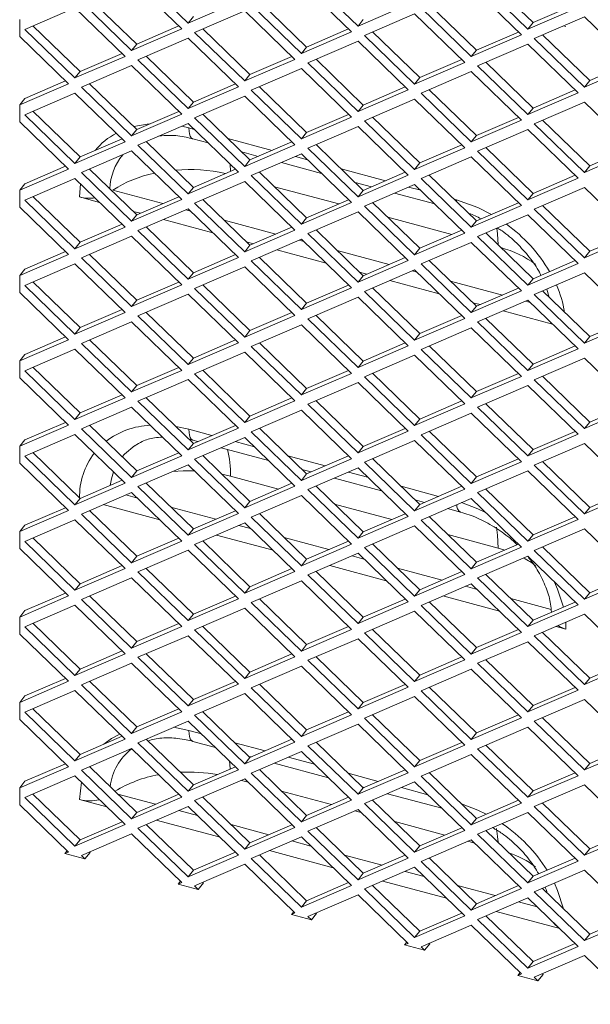
# Model space of a CAD drawing. Units: millimetres. Extents: x 63 to 8538, y 73 to 6060.
# Drawn here: x 7362 to 7408, y 4873 to 4953 of the extents above; entities that cross this region are included whole.
import ezdxf

# ---------------------------------------------------------------- set-up
doc = ezdxf.new("R2010")
doc.units = ezdxf.units.MM
doc.header["$LTSCALE"] = 5

msp = doc.modelspace()

# ---------------------------------------------------------------- linework, layer by layer
at = {"color": 7, "linetype": 'Continuous', "lineweight": 18, "ltscale": 20}
for p, q in [((7371.341, 4956.655), (7375.419, 4952.699)), ((7374.898, 4952.227), (7370.82, 4956.183)), ((7388.697, 4951.983), (7384.618, 4955.938)), ((7385.139, 4956.411), (7389.218, 4952.455)), ((7398.938, 4956.166), (7403.016, 4952.211)), ((7403.439, 4952.734), (7399.604, 4956.454)), ((7402.495, 4951.739), (7398.417, 4955.694)), ((7366.741, 4954.423), (7370.82, 4950.467)), ((7371.242, 4950.99), (7367.407, 4954.71)), ((7375.419, 4952.699), (7379.498, 4954.459)), ((7380.54, 4954.178), (7384.618, 4950.223)), ((7385.041, 4950.746), (7381.206, 4954.466)), ((7389.218, 4952.455), (7393.296, 4954.215)), ((7398.84, 4950.502), (7395.004, 4954.222)), ((7406.852, 4954.207), (7403.439, 4952.734)), ((7366.22, 4953.951), (7362.142, 4952.19)), ((7370.299, 4949.995), (7366.22, 4953.951)), ((7380.019, 4953.706), (7375.94, 4951.946)), ((7384.097, 4949.751), (7380.019, 4953.706)), ((7393.817, 4953.462), (7389.739, 4951.702)), ((7397.896, 4949.506), (7393.817, 4953.462)), ((7394.339, 4953.934), (7398.417, 4949.978)), ((7403.016, 4952.211), (7407.095, 4953.971)), ((7361.734, 4951.608), (7361.734, 4952.992)), ((7375.419, 4952.699), (7375.842, 4953.222)), ((7389.218, 4952.455), (7389.64, 4952.978)), ((7403.016, 4952.211), (7403.439, 4952.734)), ((7407.616, 4953.218), (7403.538, 4951.458)), ((7411.694, 4949.262), (7407.616, 4953.218)), ((7362.142, 4952.19), (7366.22, 4948.235)), ((7366.643, 4948.758), (7362.808, 4952.478)), ((7370.82, 4950.467), (7374.898, 4952.227)), ((7374.655, 4952.463), (7371.242, 4950.99)), ((7375.94, 4951.946), (7380.019, 4947.991)), ((7380.441, 4948.514), (7376.606, 4952.234)), ((7384.618, 4950.223), (7388.697, 4951.983)), ((7388.454, 4952.219), (7385.041, 4950.746)), ((7394.24, 4948.27), (7390.405, 4951.989)), ((7398.417, 4949.978), (7402.495, 4951.739)), ((7402.252, 4951.974), (7398.84, 4950.502)), ((7408.039, 4948.025), (7404.203, 4951.745)), ((7406.108, 4952.424), (7405.903, 4952.479)), ((7405.914, 4952.484), (7406.108, 4952.424)), ((7365.699, 4947.763), (7361.734, 4951.608)), ((7370.82, 4950.467), (7371.242, 4950.99)), ((7375.419, 4951.474), (7371.341, 4949.714)), ((7379.498, 4947.518), (7375.419, 4951.474)), ((7389.218, 4951.23), (7385.139, 4949.47)), ((7393.296, 4947.274), (7389.218, 4951.23)), ((7389.739, 4951.702), (7393.817, 4947.746)), ((7403.016, 4950.986), (7398.938, 4949.226)), ((7407.095, 4947.03), (7403.016, 4950.986)), ((7403.538, 4951.458), (7407.616, 4947.502)), ((7370.056, 4950.231), (7366.643, 4948.758)), ((7384.618, 4950.223), (7385.041, 4950.746)), ((7398.417, 4949.978), (7398.84, 4950.502)), ((7366.22, 4948.235), (7370.299, 4949.995)), ((7371.341, 4949.714), (7375.419, 4945.758)), ((7375.842, 4946.282), (7372.007, 4950.001)), ((7380.019, 4947.991), (7384.097, 4949.751)), ((7383.854, 4949.986), (7380.441, 4948.514)), ((7385.139, 4949.47), (7389.218, 4945.514)), ((7389.64, 4946.037), (7385.805, 4949.757)), ((7393.817, 4947.746), (7397.896, 4949.506)), ((7397.653, 4949.742), (7394.24, 4948.27)), ((7403.439, 4945.793), (7399.604, 4949.513)), ((7411.451, 4949.498), (7408.039, 4948.025)), ((7366.22, 4948.235), (7366.643, 4948.758)), ((7370.82, 4949.242), (7366.741, 4947.482)), ((7374.898, 4945.286), (7370.82, 4949.242)), ((7384.618, 4948.998), (7380.54, 4947.238)), ((7388.697, 4945.042), (7384.618, 4948.998)), ((7398.417, 4948.754), (7394.339, 4946.994)), ((7402.495, 4944.798), (7398.417, 4948.754)), ((7398.938, 4949.226), (7403.016, 4945.27)), ((7407.616, 4947.502), (7411.694, 4949.262)), ((7361.734, 4946.051), (7365.699, 4947.763)), ((7365.456, 4947.998), (7362.157, 4946.575)), ((7371.242, 4944.049), (7367.407, 4947.769)), ((7379.255, 4947.754), (7375.842, 4946.282)), ((7380.019, 4947.991), (7380.441, 4948.514)), ((7393.817, 4947.746), (7394.24, 4948.27)), ((7407.616, 4947.502), (7408.039, 4948.025)), ((7366.22, 4947.01), (7362.142, 4945.25)), ((7370.299, 4943.054), (7366.22, 4947.01)), ((7366.741, 4947.482), (7370.82, 4943.526)), ((7375.419, 4945.758), (7379.498, 4947.518)), ((7380.54, 4947.238), (7384.618, 4943.282)), ((7385.041, 4943.805), (7381.206, 4947.525)), ((7389.218, 4945.514), (7393.296, 4947.274)), ((7393.053, 4947.51), (7389.64, 4946.037)), ((7394.339, 4946.994), (7398.417, 4943.038)), ((7398.84, 4943.561), (7395.004, 4947.281)), ((7403.016, 4945.27), (7407.095, 4947.03)), ((7406.852, 4947.266), (7403.439, 4945.793)), ((7361.734, 4946.051), (7362.157, 4946.575)), ((7375.419, 4945.758), (7375.842, 4946.282)), ((7380.019, 4946.766), (7375.94, 4945.006)), ((7384.097, 4942.81), (7380.019, 4946.766)), ((7393.817, 4946.522), (7389.739, 4944.762)), ((7397.896, 4942.566), (7393.817, 4946.522)), ((7407.616, 4946.277), (7403.538, 4944.517)), ((7411.694, 4942.322), (7407.616, 4946.277)), ((7361.734, 4944.668), (7361.734, 4946.051)), ((7366.643, 4941.817), (7362.808, 4945.537)), ((7374.655, 4945.522), (7371.242, 4944.049)), ((7389.218, 4945.514), (7389.64, 4946.037)), ((7403.016, 4945.27), (7403.439, 4945.793)), ((7365.699, 4940.822), (7361.734, 4944.668)), ((7362.142, 4945.25), (7366.22, 4941.294)), ((7370.82, 4943.526), (7374.898, 4945.286)), ((7375.419, 4944.534), (7371.341, 4942.774)), ((7379.498, 4940.578), (7375.419, 4944.534)), ((7375.94, 4945.006), (7380.019, 4941.05)), ((7380.441, 4941.573), (7376.606, 4945.293)), ((7384.618, 4943.282), (7388.697, 4945.042)), ((7388.454, 4945.278), (7385.041, 4943.805)), ((7389.739, 4944.762), (7393.817, 4940.806)), ((7394.24, 4941.329), (7390.405, 4945.049)), ((7398.417, 4943.038), (7402.495, 4944.798)), ((7402.252, 4945.034), (7398.84, 4943.561)), ((7403.538, 4944.517), (7407.616, 4940.562)), ((7408.039, 4941.085), (7404.203, 4944.805)), ((7370.82, 4943.526), (7371.242, 4944.049)), ((7375.477, 4944.174), (7374.904, 4944.311)), ((7375.911, 4944.057), (7375.477, 4944.174)), ((7384.618, 4943.282), (7385.041, 4943.805)), ((7389.218, 4944.289), (7385.139, 4942.529)), ((7393.296, 4940.334), (7389.218, 4944.289)), ((7403.016, 4944.045), (7398.938, 4942.285)), ((7407.095, 4940.089), (7403.016, 4944.045)), ((7366.22, 4941.294), (7370.299, 4943.054)), ((7370.056, 4943.29), (7366.643, 4941.817)), ((7375.842, 4939.341), (7372.007, 4943.061)), ((7375.802, 4943.289), (7377.049, 4942.953)), ((7382.245, 4942.352), (7378.638, 4943.323)), ((7383.854, 4943.046), (7380.441, 4941.573)), ((7398.417, 4943.038), (7398.84, 4943.561)), ((7370.82, 4942.301), (7366.741, 4940.541)), ((7374.898, 4938.346), (7370.82, 4942.301)), ((7371.341, 4942.774), (7375.419, 4938.818)), ((7379.775, 4942.219), (7381.107, 4941.861)), ((7380.019, 4941.05), (7384.097, 4942.81)), ((7385.139, 4942.529), (7389.218, 4938.574)), ((7389.64, 4939.097), (7385.805, 4942.817)), ((7393.817, 4940.806), (7397.896, 4942.566)), ((7397.653, 4942.802), (7394.24, 4941.329)), ((7398.938, 4942.285), (7403.016, 4938.329)), ((7403.439, 4938.853), (7399.604, 4942.573)), ((7407.616, 4940.562), (7411.694, 4942.322)), ((7411.451, 4942.557), (7408.039, 4941.085)), ((7366.22, 4941.294), (7366.643, 4941.817)), ((7380.019, 4941.05), (7380.441, 4941.573)), ((7384.618, 4942.057), (7380.54, 4940.297)), ((7382.989, 4941.354), (7386.248, 4940.477)), ((7385.11, 4941.58), (7384.127, 4941.845)), ((7388.697, 4938.102), (7384.618, 4942.057)), ((7393.817, 4940.806), (7394.24, 4941.329)), ((7398.417, 4941.813), (7394.339, 4940.053)), ((7402.495, 4937.857), (7398.417, 4941.813)), ((7361.734, 4939.111), (7365.699, 4940.822)), ((7365.456, 4941.058), (7362.157, 4939.634)), ((7366.741, 4940.541), (7370.82, 4936.586)), ((7371.242, 4937.109), (7367.407, 4940.829)), ((7375.419, 4938.818), (7379.498, 4940.578)), ((7379.255, 4940.814), (7375.842, 4939.341)), ((7378.854, 4940.641), (7378.824, 4941.231)), ((7385.041, 4936.865), (7381.206, 4940.585)), ((7391.444, 4939.875), (7387.837, 4940.846)), ((7393.053, 4940.57), (7389.64, 4939.097)), ((7407.616, 4940.562), (7408.039, 4941.085)), ((7366.22, 4940.069), (7362.142, 4938.309)), ((7370.299, 4936.114), (7366.22, 4940.069)), ((7380.019, 4939.825), (7375.94, 4938.065)), ((7384.097, 4935.869), (7380.019, 4939.825)), ((7380.54, 4940.297), (7384.618, 4936.341)), ((7388.974, 4939.743), (7390.307, 4939.384)), ((7389.218, 4938.574), (7393.296, 4940.334)), ((7394.339, 4940.053), (7398.417, 4936.097)), ((7398.84, 4936.621), (7395.004, 4940.34)), ((7403.016, 4938.329), (7407.095, 4940.089)), ((7406.852, 4940.325), (7403.439, 4938.853)), ((7361.734, 4939.111), (7362.157, 4939.634)), ((7361.734, 4937.727), (7361.734, 4939.111)), ((7366.678, 4939.625), (7366.597, 4938.564)), ((7369.302, 4939.109), (7373.352, 4938.019)), ((7375.419, 4938.818), (7375.842, 4939.341)), ((7387.652, 4937.991), (7382.43, 4939.397)), ((7389.218, 4938.574), (7389.64, 4939.097)), ((7393.817, 4939.581), (7389.739, 4937.821)), ((7394.309, 4939.104), (7393.326, 4939.369)), ((7397.896, 4935.625), (7393.817, 4939.581)), ((7407.616, 4939.337), (7403.538, 4937.577)), ((7411.694, 4935.381), (7407.616, 4939.337)), ((7362.142, 4938.309), (7366.22, 4934.354)), ((7366.643, 4934.877), (7362.808, 4938.597)), ((7368.224, 4938.125), (7366.597, 4938.564)), ((7370.82, 4936.586), (7374.898, 4938.346)), ((7374.655, 4938.582), (7371.242, 4937.109)), ((7380.441, 4934.633), (7376.606, 4938.352)), ((7388.454, 4938.337), (7385.041, 4936.865)), ((7394.24, 4934.388), (7390.405, 4938.108)), ((7392.188, 4938.878), (7395.447, 4938.001)), ((7397.228, 4938.318), (7397.036, 4938.37)), ((7397.231, 4938.18), (7397.228, 4938.318)), ((7403.016, 4938.329), (7403.439, 4938.853)), ((7365.699, 4933.881), (7361.734, 4937.727)), ((7371.534, 4937.235), (7370.951, 4937.391)), ((7375.419, 4937.593), (7371.341, 4935.833)), ((7375.233, 4937.513), (7375.606, 4937.412)), ((7379.498, 4933.637), (7375.419, 4937.593)), ((7375.94, 4938.065), (7380.019, 4934.109)), ((7384.618, 4936.341), (7388.697, 4938.102)), ((7389.218, 4937.349), (7385.139, 4935.589)), ((7393.296, 4933.393), (7389.218, 4937.349)), ((7389.739, 4937.821), (7393.817, 4933.865)), ((7398.417, 4936.097), (7402.495, 4937.857)), ((7402.252, 4938.093), (7398.84, 4936.621)), ((7403.538, 4937.577), (7407.616, 4933.621)), ((7408.039, 4934.144), (7404.203, 4937.864)), ((7370.82, 4936.586), (7371.242, 4937.109)), ((7377.423, 4935.649), (7373.415, 4936.728)), ((7378.332, 4936.678), (7382.551, 4935.543)), ((7384.618, 4936.341), (7385.041, 4936.865)), ((7396.851, 4935.515), (7391.629, 4936.921)), ((7398.417, 4936.097), (7398.84, 4936.621)), ((7403.016, 4937.105), (7398.938, 4935.345)), ((7407.095, 4933.149), (7403.016, 4937.105)), ((7366.22, 4934.354), (7370.299, 4936.114)), ((7370.056, 4936.349), (7366.643, 4934.877)), ((7371.341, 4935.833), (7375.419, 4931.877)), ((7375.842, 4932.4), (7372.007, 4936.12)), ((7380.019, 4934.109), (7384.097, 4935.869)), ((7383.854, 4936.105), (7380.441, 4934.633)), ((7389.64, 4932.156), (7385.805, 4935.876)), ((7397.653, 4935.861), (7394.24, 4934.388)), ((7370.82, 4935.361), (7366.741, 4933.601)), ((7374.898, 4931.405), (7370.82, 4935.361)), ((7380.733, 4934.758), (7380.15, 4934.915)), ((7384.618, 4935.117), (7380.54, 4933.357)), ((7384.432, 4935.036), (7384.805, 4934.936)), ((7388.697, 4931.161), (7384.618, 4935.117)), ((7385.139, 4935.589), (7389.218, 4931.633)), ((7393.817, 4933.865), (7397.896, 4935.625)), ((7398.938, 4935.345), (7403.016, 4931.389)), ((7403.439, 4931.912), (7399.604, 4935.632)), ((7407.616, 4933.621), (7411.694, 4935.381)), ((7411.451, 4935.617), (7408.039, 4934.144)), ((7365.456, 4934.117), (7362.157, 4932.693)), ((7366.22, 4934.354), (7366.643, 4934.877)), ((7380.019, 4934.109), (7380.441, 4934.633)), ((7386.623, 4933.173), (7382.614, 4934.252)), ((7387.531, 4934.202), (7391.75, 4933.066)), ((7393.817, 4933.865), (7394.24, 4934.388)), ((7398.417, 4934.872), (7394.339, 4933.112)), ((7402.495, 4930.917), (7398.417, 4934.872)), ((7407.616, 4933.621), (7408.039, 4934.144)), ((7361.734, 4932.17), (7365.699, 4933.881)), ((7366.741, 4933.601), (7370.82, 4929.645)), ((7371.242, 4930.168), (7367.407, 4933.888)), ((7375.419, 4931.877), (7379.498, 4933.637)), ((7379.255, 4933.873), (7375.842, 4932.4)), ((7380.54, 4933.357), (7384.618, 4929.401)), ((7385.041, 4929.924), (7381.206, 4933.644)), ((7389.218, 4931.633), (7393.296, 4933.393)), ((7393.053, 4933.629), (7389.64, 4932.156)), ((7398.84, 4929.68), (7395.004, 4933.4)), ((7406.852, 4933.385), (7403.439, 4931.912)), ((7361.734, 4932.17), (7362.157, 4932.693)), ((7366.22, 4933.129), (7362.142, 4931.369)), ((7370.299, 4929.173), (7366.22, 4933.129)), ((7380.019, 4932.885), (7375.94, 4931.125)), ((7384.097, 4928.929), (7380.019, 4932.885)), ((7393.817, 4932.64), (7389.739, 4930.88)), ((7393.631, 4932.56), (7394.004, 4932.46)), ((7397.896, 4928.685), (7393.817, 4932.64)), ((7394.339, 4933.112), (7398.417, 4929.157)), ((7403.016, 4931.389), (7407.095, 4933.149)), ((7361.734, 4930.787), (7361.734, 4932.17)), ((7375.419, 4931.877), (7375.842, 4932.4)), ((7389.218, 4931.633), (7389.64, 4932.156)), ((7389.932, 4932.282), (7389.349, 4932.439)), ((7395.822, 4930.696), (7391.813, 4931.775)), ((7396.73, 4931.726), (7400.949, 4930.59)), ((7403.016, 4931.389), (7403.439, 4931.912)), ((7407.616, 4932.396), (7403.538, 4930.636)), ((7411.694, 4928.44), (7407.616, 4932.396)), ((7362.142, 4931.369), (7366.22, 4927.413)), ((7366.643, 4927.936), (7362.808, 4931.656)), ((7370.82, 4929.645), (7374.898, 4931.405)), ((7374.655, 4931.641), (7371.242, 4930.168)), ((7375.94, 4931.125), (7380.019, 4927.169)), ((7380.441, 4927.692), (7376.606, 4931.412)), ((7384.618, 4929.401), (7388.697, 4931.161)), ((7388.454, 4931.397), (7385.041, 4929.924)), ((7394.24, 4927.448), (7390.405, 4931.168)), ((7398.417, 4929.157), (7402.495, 4930.917)), ((7402.252, 4931.153), (7398.84, 4929.68)), ((7408.039, 4927.204), (7404.203, 4930.923)), ((7404.562, 4931.078), (7404.747, 4930.396)), ((7365.699, 4926.941), (7361.734, 4930.787)), ((7370.82, 4929.645), (7371.242, 4930.168)), ((7375.419, 4930.652), (7371.341, 4928.892)), ((7379.498, 4926.697), (7375.419, 4930.652)), ((7389.218, 4930.408), (7385.139, 4928.648)), ((7393.296, 4926.452), (7389.218, 4930.408)), ((7389.739, 4930.88), (7393.817, 4926.925)), ((7403.016, 4930.164), (7398.938, 4928.404)), ((7407.095, 4926.208), (7403.016, 4930.164)), ((7403.538, 4930.636), (7407.616, 4926.68)), ((7370.056, 4929.409), (7366.643, 4927.936)), ((7384.618, 4929.401), (7385.041, 4929.924)), ((7398.417, 4929.157), (7398.84, 4929.68)), ((7399.131, 4929.806), (7398.548, 4929.962)), ((7402.83, 4930.084), (7403.203, 4929.983)), ((7366.22, 4927.413), (7370.299, 4929.173)), ((7371.341, 4928.892), (7375.419, 4924.937)), ((7375.842, 4925.46), (7372.007, 4929.18)), ((7380.019, 4927.169), (7384.097, 4928.929)), ((7383.854, 4929.165), (7380.441, 4927.692)), ((7385.139, 4928.648), (7389.218, 4924.692)), ((7389.64, 4925.216), (7385.805, 4928.936)), ((7393.817, 4926.925), (7397.896, 4928.685)), ((7397.653, 4928.92), (7394.24, 4927.448)), ((7403.439, 4924.971), (7399.604, 4928.691)), ((7405.021, 4928.22), (7401.012, 4929.299)), ((7411.451, 4928.676), (7408.039, 4927.204)), ((7366.22, 4927.413), (7366.643, 4927.936)), ((7370.82, 4928.42), (7366.741, 4926.66)), ((7374.898, 4924.464), (7370.82, 4928.42)), ((7384.618, 4928.176), (7380.54, 4926.416)), ((7388.697, 4924.22), (7384.618, 4928.176)), ((7398.417, 4927.932), (7394.339, 4926.172)), ((7402.495, 4923.976), (7398.417, 4927.932)), ((7398.938, 4928.404), (7403.016, 4924.448)), ((7407.616, 4926.68), (7411.694, 4928.44)), ((7361.734, 4925.23), (7365.699, 4926.941)), ((7365.456, 4927.177), (7362.157, 4925.753)), ((7371.242, 4923.228), (7367.407, 4926.948)), ((7379.255, 4926.933), (7375.842, 4925.46)), ((7380.019, 4927.169), (7380.441, 4927.692)), ((7393.817, 4926.925), (7394.24, 4927.448)), ((7407.616, 4926.68), (7408.039, 4927.204)), ((7366.22, 4926.188), (7362.142, 4924.428)), ((7370.299, 4922.232), (7366.22, 4926.188)), ((7366.741, 4926.66), (7370.82, 4922.704)), ((7375.419, 4924.937), (7379.498, 4926.697)), ((7380.54, 4926.416), (7384.618, 4922.46)), ((7385.041, 4922.983), (7381.206, 4926.703)), ((7389.218, 4924.692), (7393.296, 4926.452)), ((7393.053, 4926.688), (7389.64, 4925.216)), ((7394.339, 4926.172), (7398.417, 4922.216)), ((7398.84, 4922.739), (7395.004, 4926.459)), ((7403.016, 4924.448), (7407.095, 4926.208)), ((7406.852, 4926.444), (7403.439, 4924.971)), ((7361.734, 4925.23), (7362.157, 4925.753)), ((7375.419, 4924.937), (7375.842, 4925.46)), ((7380.019, 4925.944), (7375.94, 4924.184)), ((7384.097, 4921.988), (7380.019, 4925.944)), ((7393.817, 4925.7), (7389.739, 4923.94)), ((7397.896, 4921.744), (7393.817, 4925.7)), ((7407.616, 4925.456), (7403.538, 4923.696)), ((7411.694, 4921.5), (7407.616, 4925.456)), ((7361.734, 4923.846), (7361.734, 4925.23)), ((7366.643, 4920.996), (7362.808, 4924.715)), ((7374.655, 4924.7), (7371.242, 4923.228)), ((7389.218, 4924.692), (7389.64, 4925.216)), ((7403.016, 4924.448), (7403.439, 4924.971)), ((7365.699, 4920), (7361.734, 4923.846)), ((7362.142, 4924.428), (7366.22, 4920.472)), ((7370.82, 4922.704), (7374.898, 4924.464)), ((7375.419, 4923.712), (7371.341, 4921.952)), ((7379.498, 4919.756), (7375.419, 4923.712)), ((7375.94, 4924.184), (7380.019, 4920.228)), ((7380.441, 4920.751), (7376.606, 4924.471)), ((7384.618, 4922.46), (7388.697, 4924.22)), ((7388.454, 4924.456), (7385.041, 4922.983)), ((7389.739, 4923.94), (7393.817, 4919.984)), ((7394.24, 4920.507), (7390.405, 4924.227)), ((7398.417, 4922.216), (7402.495, 4923.976)), ((7402.252, 4924.212), (7398.84, 4922.739)), ((7408.039, 4920.263), (7404.203, 4923.983)), ((7370.82, 4922.704), (7371.242, 4923.228)), ((7384.618, 4922.46), (7385.041, 4922.983)), ((7389.218, 4923.468), (7385.139, 4921.708)), ((7393.296, 4919.512), (7389.218, 4923.468)), ((7403.016, 4923.223), (7398.938, 4921.463)), ((7407.095, 4919.268), (7403.016, 4923.223)), ((7403.538, 4923.696), (7407.616, 4919.74)), ((7366.22, 4920.472), (7370.299, 4922.232)), ((7370.056, 4922.468), (7366.643, 4920.996)), ((7375.842, 4918.519), (7372.007, 4922.239)), ((7383.854, 4922.224), (7380.441, 4920.751)), ((7398.417, 4922.216), (7398.84, 4922.739)), ((7370.82, 4921.48), (7366.741, 4919.72)), ((7374.898, 4917.524), (7370.82, 4921.48)), ((7371.341, 4921.952), (7375.419, 4917.996)), ((7380.019, 4920.228), (7384.097, 4921.988)), ((7385.139, 4921.708), (7389.218, 4917.752)), ((7389.64, 4918.275), (7385.805, 4921.995)), ((7393.817, 4919.984), (7397.896, 4921.744)), ((7397.653, 4921.98), (7394.24, 4920.507)), ((7398.938, 4921.463), (7403.016, 4917.508)), ((7403.439, 4918.031), (7399.604, 4921.751)), ((7407.616, 4919.74), (7411.694, 4921.5)), ((7411.451, 4921.736), (7408.039, 4920.263)), ((7366.22, 4920.472), (7366.643, 4920.996)), ((7380.019, 4920.228), (7380.441, 4920.751)), ((7384.618, 4921.235), (7380.54, 4919.475)), ((7388.697, 4917.28), (7384.618, 4921.235)), ((7393.817, 4919.984), (7394.24, 4920.507)), ((7398.417, 4920.991), (7394.339, 4919.231)), ((7402.495, 4917.036), (7398.417, 4920.991)), ((7361.734, 4918.289), (7365.699, 4920)), ((7365.456, 4920.236), (7362.157, 4918.812)), ((7366.741, 4919.72), (7370.82, 4915.764)), ((7371.242, 4916.287), (7367.407, 4920.007)), ((7375.477, 4919.677), (7374.412, 4919.906)), ((7375.419, 4917.996), (7379.498, 4919.756)), ((7379.255, 4919.992), (7375.842, 4918.519)), ((7385.041, 4916.043), (7381.206, 4919.763)), ((7393.053, 4919.748), (7389.64, 4918.275)), ((7407.616, 4919.74), (7408.039, 4920.263)), ((7366.22, 4919.248), (7362.142, 4917.488)), ((7370.299, 4915.292), (7366.22, 4919.248)), ((7377.354, 4919.172), (7375.477, 4919.677)), ((7380.019, 4919.003), (7375.94, 4917.243)), ((7384.097, 4915.048), (7380.019, 4919.003)), ((7380.54, 4919.475), (7384.618, 4915.52)), ((7389.218, 4917.752), (7393.296, 4919.512)), ((7394.339, 4919.231), (7398.417, 4915.276)), ((7398.84, 4915.799), (7395.004, 4919.519)), ((7403.016, 4917.508), (7407.095, 4919.268)), ((7406.852, 4919.504), (7403.439, 4918.031)), ((7361.734, 4918.289), (7362.157, 4918.812)), ((7361.734, 4916.906), (7361.734, 4918.289)), ((7375.419, 4917.996), (7375.842, 4918.519)), ((7375.483, 4918.868), (7375.802, 4918.793)), ((7375.802, 4918.793), (7376.217, 4918.681)), ((7378.098, 4918.174), (7381.94, 4917.14)), ((7380.802, 4918.244), (7379.236, 4918.665)), ((7389.218, 4917.752), (7389.64, 4918.275)), ((7393.817, 4918.759), (7389.739, 4916.999)), ((7397.896, 4914.803), (7393.817, 4918.759)), ((7407.616, 4918.515), (7403.538, 4916.755)), ((7411.694, 4914.559), (7407.616, 4918.515)), ((7362.142, 4917.488), (7366.22, 4913.532)), ((7366.643, 4914.055), (7362.808, 4917.775)), ((7370.82, 4915.764), (7374.898, 4917.524)), ((7374.655, 4917.76), (7371.242, 4916.287)), ((7380.441, 4913.811), (7376.606, 4917.531)), ((7386.553, 4916.696), (7383.529, 4917.51)), ((7388.454, 4917.516), (7385.041, 4916.043)), ((7403.016, 4917.508), (7403.439, 4918.031)), ((7365.699, 4913.06), (7361.734, 4916.906)), ((7375.419, 4916.771), (7371.341, 4915.011)), ((7379.498, 4912.815), (7375.419, 4916.771)), ((7375.94, 4917.243), (7380.019, 4913.288)), ((7384.618, 4915.52), (7388.697, 4917.28)), ((7389.218, 4916.527), (7385.139, 4914.767)), ((7393.296, 4912.571), (7389.218, 4916.527)), ((7389.739, 4916.999), (7393.817, 4913.043)), ((7394.24, 4913.567), (7390.405, 4917.286)), ((7398.417, 4915.276), (7402.495, 4917.036)), ((7402.252, 4917.271), (7398.84, 4915.799)), ((7403.538, 4916.755), (7407.616, 4912.799)), ((7408.039, 4913.322), (7404.203, 4917.042)), ((7370.82, 4915.764), (7371.242, 4916.287)), ((7378.155, 4916.029), (7378.858, 4915.863)), ((7382.761, 4914.812), (7378.858, 4915.863)), ((7384.618, 4915.52), (7385.041, 4916.043)), ((7384.666, 4916.406), (7385.416, 4916.205)), ((7387.297, 4915.698), (7391.139, 4914.664)), ((7390.001, 4915.768), (7388.435, 4916.189)), ((7398.417, 4915.276), (7398.84, 4915.799)), ((7403.016, 4916.283), (7398.938, 4914.523)), ((7407.095, 4912.327), (7403.016, 4916.283)), ((7366.22, 4913.532), (7370.299, 4915.292)), ((7370.056, 4915.528), (7366.643, 4914.055)), ((7371.341, 4915.011), (7375.419, 4911.055)), ((7375.842, 4911.579), (7372.007, 4915.299)), ((7380.019, 4913.288), (7384.097, 4915.048)), ((7383.854, 4915.283), (7380.441, 4913.811)), ((7389.64, 4911.334), (7385.805, 4915.054)), ((7395.752, 4914.219), (7392.728, 4915.034)), ((7397.653, 4915.039), (7394.24, 4913.567)), ((7370.82, 4914.539), (7366.741, 4912.779)), ((7370.342, 4914.333), (7371.297, 4914.076)), ((7374.898, 4910.583), (7370.82, 4914.539)), ((7384.618, 4914.295), (7380.54, 4912.535)), ((7388.697, 4910.339), (7384.618, 4914.295)), ((7385.139, 4914.767), (7389.218, 4910.811)), ((7393.817, 4913.043), (7397.896, 4914.803)), ((7398.938, 4914.523), (7403.016, 4910.567)), ((7403.439, 4911.09), (7399.604, 4914.81)), ((7407.616, 4912.799), (7411.694, 4914.559)), ((7411.451, 4914.795), (7408.039, 4913.322)), ((7365.456, 4913.295), (7362.157, 4911.872)), ((7366.22, 4913.532), (7366.643, 4914.055)), ((7366.597, 4914.067), (7366.642, 4914.055)), ((7373.115, 4912.313), (7368.524, 4913.548)), ((7374.024, 4913.342), (7377.66, 4912.363)), ((7380.019, 4913.288), (7380.441, 4913.811)), ((7391.96, 4912.335), (7387.321, 4913.584)), ((7393.817, 4913.043), (7394.24, 4913.567)), ((7393.865, 4913.93), (7394.615, 4913.728)), ((7398.417, 4914.051), (7394.339, 4912.291)), ((7402.495, 4910.095), (7398.417, 4914.051)), ((7407.616, 4912.799), (7408.039, 4913.322)), ((7361.734, 4911.348), (7365.699, 4913.06)), ((7366.741, 4912.779), (7370.82, 4908.823)), ((7371.242, 4909.346), (7367.407, 4913.066)), ((7375.419, 4911.055), (7379.498, 4912.815)), ((7379.255, 4913.051), (7375.842, 4911.579)), ((7380.54, 4912.535), (7384.618, 4908.579)), ((7385.041, 4909.102), (7381.206, 4912.822)), ((7389.218, 4910.811), (7393.296, 4912.571)), ((7393.053, 4912.807), (7389.64, 4911.334)), ((7398.84, 4908.858), (7395.004, 4912.578)), ((7396.496, 4913.222), (7397.553, 4912.937)), ((7406.852, 4912.563), (7403.439, 4911.09)), ((7361.734, 4911.348), (7362.157, 4911.872)), ((7366.22, 4912.307), (7362.142, 4910.547)), ((7370.299, 4908.351), (7366.22, 4912.307)), ((7380.019, 4912.063), (7375.94, 4910.303)), ((7379.541, 4911.857), (7380.496, 4911.6)), ((7384.097, 4908.107), (7380.019, 4912.063)), ((7393.817, 4911.819), (7389.739, 4910.059)), ((7397.896, 4907.863), (7393.817, 4911.819)), ((7394.339, 4912.291), (7398.417, 4908.335)), ((7403.016, 4910.567), (7407.095, 4912.327)), ((7361.734, 4909.965), (7361.734, 4911.348)), ((7375.419, 4911.055), (7375.842, 4911.579)), ((7382.314, 4909.836), (7377.723, 4911.072)), ((7389.218, 4910.811), (7389.64, 4911.334)), ((7400.609, 4910.007), (7396.52, 4911.108)), ((7403.016, 4910.567), (7403.439, 4911.09)), ((7407.616, 4911.574), (7403.538, 4909.814)), ((7411.694, 4907.619), (7407.616, 4911.574)), ((7362.142, 4910.547), (7366.22, 4906.591)), ((7366.643, 4907.114), (7362.808, 4910.834)), ((7370.82, 4908.823), (7374.898, 4910.583)), ((7374.655, 4910.819), (7371.242, 4909.346)), ((7375.94, 4910.303), (7380.019, 4906.347)), ((7380.441, 4906.87), (7376.606, 4910.59)), ((7383.223, 4910.866), (7386.859, 4909.887)), ((7384.618, 4908.579), (7388.697, 4910.339)), ((7388.454, 4910.575), (7385.041, 4909.102)), ((7394.24, 4906.626), (7390.405, 4910.346)), ((7398.417, 4908.335), (7402.495, 4910.095)), ((7402.252, 4910.331), (7398.84, 4908.858)), ((7408.039, 4906.382), (7404.203, 4910.102)), ((7365.699, 4906.119), (7361.734, 4909.965)), ((7370.82, 4908.823), (7371.242, 4909.346)), ((7375.419, 4909.831), (7371.341, 4908.071)), ((7379.498, 4905.875), (7375.419, 4909.831)), ((7389.218, 4909.586), (7385.139, 4907.826)), ((7388.74, 4909.38), (7389.695, 4909.123)), ((7393.296, 4905.631), (7389.218, 4909.586)), ((7389.739, 4910.059), (7393.817, 4906.103)), ((7403.016, 4909.342), (7398.938, 4907.582)), ((7400.609, 4910.007), (7401.139, 4909.85)), ((7407.095, 4905.386), (7403.016, 4909.342)), ((7403.538, 4909.814), (7407.616, 4905.859)), ((7370.056, 4908.587), (7366.643, 4907.114)), ((7384.618, 4908.579), (7385.041, 4909.102)), ((7391.513, 4907.36), (7386.922, 4908.596)), ((7398.417, 4908.335), (7398.84, 4908.858)), ((7366.22, 4906.591), (7370.299, 4908.351)), ((7371.341, 4908.071), (7375.419, 4904.115)), ((7375.842, 4904.638), (7372.007, 4908.358)), ((7380.019, 4906.347), (7384.097, 4908.107)), ((7383.854, 4908.343), (7380.441, 4906.87)), ((7385.139, 4907.826), (7389.218, 4903.871)), ((7389.64, 4904.394), (7385.805, 4908.114)), ((7392.422, 4908.389), (7396.058, 4907.411)), ((7393.817, 4906.103), (7397.896, 4907.863)), ((7397.653, 4908.099), (7394.24, 4906.626)), ((7403.439, 4904.15), (7399.604, 4907.87)), ((7411.451, 4907.854), (7408.039, 4906.382)), ((7366.22, 4906.591), (7366.643, 4907.114)), ((7370.82, 4907.598), (7366.741, 4905.838)), ((7374.898, 4903.643), (7370.82, 4907.598)), ((7384.618, 4907.354), (7380.54, 4905.594)), ((7388.697, 4903.399), (7384.618, 4907.354)), ((7398.417, 4907.11), (7394.339, 4905.35)), ((7397.939, 4906.904), (7398.894, 4906.647)), ((7402.495, 4903.154), (7398.417, 4907.11)), ((7398.938, 4907.582), (7403.016, 4903.626)), ((7407.616, 4905.859), (7411.694, 4907.619)), ((7361.734, 4904.408), (7365.699, 4906.119)), ((7365.456, 4906.355), (7362.157, 4904.931)), ((7371.242, 4902.406), (7367.407, 4906.126)), ((7379.255, 4906.111), (7375.842, 4904.638)), ((7380.019, 4906.347), (7380.441, 4906.87)), ((7393.817, 4906.103), (7394.24, 4906.626)), ((7400.712, 4904.884), (7396.121, 4906.12)), ((7407.616, 4905.859), (7408.039, 4906.382)), ((7366.22, 4905.366), (7362.142, 4903.606)), ((7370.299, 4901.411), (7366.22, 4905.366)), ((7366.741, 4905.838), (7370.82, 4901.883)), ((7375.419, 4904.115), (7379.498, 4905.875)), ((7380.54, 4905.594), (7384.618, 4901.639)), ((7385.041, 4902.162), (7381.206, 4905.882)), ((7389.218, 4903.871), (7393.296, 4905.631)), ((7393.053, 4905.867), (7389.64, 4904.394)), ((7394.339, 4905.35), (7398.417, 4901.394)), ((7398.84, 4901.918), (7395.004, 4905.637)), ((7401.621, 4905.913), (7404.904, 4905.029)), ((7403.016, 4903.626), (7407.095, 4905.386)), ((7406.852, 4905.622), (7403.439, 4904.15)), ((7361.734, 4904.408), (7362.157, 4904.931)), ((7375.419, 4904.115), (7375.842, 4904.638)), ((7380.019, 4905.122), (7375.94, 4903.362)), ((7384.097, 4901.166), (7380.019, 4905.122)), ((7393.817, 4904.878), (7389.739, 4903.118)), ((7397.896, 4900.922), (7393.817, 4904.878)), ((7407.616, 4904.634), (7403.538, 4902.874)), ((7411.694, 4900.678), (7407.616, 4904.634)), ((7361.734, 4903.024), (7361.734, 4904.408)), ((7366.643, 4900.174), (7362.808, 4903.894)), ((7374.655, 4903.879), (7371.242, 4902.406)), ((7389.218, 4903.871), (7389.64, 4904.394)), ((7403.016, 4903.626), (7403.439, 4904.15)), ((7406.108, 4903.431), (7406.088, 4903.974)), ((7365.699, 4899.178), (7361.734, 4903.024)), ((7362.142, 4903.606), (7366.22, 4899.651)), ((7370.82, 4901.883), (7374.898, 4903.643)), ((7375.419, 4902.89), (7371.341, 4901.13)), ((7379.498, 4898.934), (7375.419, 4902.89)), ((7375.94, 4903.362), (7380.019, 4899.406)), ((7380.441, 4899.93), (7376.606, 4903.649)), ((7384.618, 4901.639), (7388.697, 4903.399)), ((7388.454, 4903.634), (7385.041, 4902.162)), ((7389.739, 4903.118), (7393.817, 4899.162)), ((7394.24, 4899.685), (7390.405, 4903.405)), ((7398.417, 4901.394), (7402.495, 4903.154)), ((7402.252, 4903.39), (7398.84, 4901.918)), ((7408.039, 4899.441), (7404.203, 4903.161)), ((7406.108, 4903.431), (7405.32, 4903.643)), ((7370.82, 4901.883), (7371.242, 4902.406)), ((7384.618, 4901.639), (7385.041, 4902.162)), ((7389.218, 4902.646), (7385.139, 4900.886)), ((7393.296, 4898.69), (7389.218, 4902.646)), ((7403.016, 4902.402), (7398.938, 4900.642)), ((7407.095, 4898.446), (7403.016, 4902.402)), ((7403.538, 4902.874), (7407.616, 4898.918)), ((7366.22, 4899.651), (7370.299, 4901.411)), ((7370.056, 4901.646), (7366.643, 4900.174)), ((7375.842, 4897.697), (7372.007, 4901.417)), ((7383.854, 4901.402), (7380.441, 4899.93)), ((7398.417, 4901.394), (7398.84, 4901.918)), ((7370.82, 4900.658), (7366.741, 4898.898)), ((7374.898, 4896.702), (7370.82, 4900.658)), ((7371.341, 4901.13), (7375.419, 4897.174)), ((7380.019, 4899.406), (7384.097, 4901.166)), ((7385.139, 4900.886), (7389.218, 4896.93)), ((7389.64, 4897.453), (7385.805, 4901.173)), ((7393.817, 4899.162), (7397.896, 4900.922)), ((7397.653, 4901.158), (7394.24, 4899.685)), ((7398.938, 4900.642), (7403.016, 4896.686)), ((7403.439, 4897.209), (7399.604, 4900.929)), ((7407.616, 4898.918), (7411.694, 4900.678)), ((7411.451, 4900.914), (7408.039, 4899.441)), ((7366.22, 4899.651), (7366.643, 4900.174)), ((7380.019, 4899.406), (7380.441, 4899.93)), ((7384.618, 4900.414), (7380.54, 4898.654)), ((7388.697, 4896.458), (7384.618, 4900.414)), ((7393.817, 4899.162), (7394.24, 4899.685)), ((7398.417, 4900.17), (7394.339, 4898.409)), ((7402.495, 4896.214), (7398.417, 4900.17)), ((7361.734, 4897.467), (7365.699, 4899.178)), ((7365.456, 4899.414), (7362.157, 4897.99)), ((7366.741, 4898.898), (7370.82, 4894.942)), ((7371.242, 4895.465), (7367.407, 4899.185)), ((7375.419, 4897.174), (7379.498, 4898.934)), ((7379.255, 4899.17), (7375.842, 4897.697)), ((7385.041, 4895.221), (7381.206, 4898.941)), ((7393.053, 4898.926), (7389.64, 4897.453)), ((7407.616, 4898.918), (7408.039, 4899.441)), ((7366.22, 4898.426), (7362.142, 4896.666)), ((7370.299, 4894.47), (7366.22, 4898.426)), ((7380.019, 4898.182), (7375.94, 4896.422)), ((7384.097, 4894.226), (7380.019, 4898.182)), ((7380.54, 4898.654), (7384.618, 4894.698)), ((7389.218, 4896.93), (7393.296, 4898.69)), ((7394.339, 4898.409), (7398.417, 4894.454)), ((7398.84, 4894.977), (7395.004, 4898.697)), ((7403.016, 4896.686), (7407.095, 4898.446)), ((7406.852, 4898.682), (7403.439, 4897.209)), ((7361.734, 4897.467), (7362.157, 4897.99)), ((7361.734, 4896.084), (7361.734, 4897.467)), ((7375.419, 4897.174), (7375.842, 4897.697)), ((7389.218, 4896.93), (7389.64, 4897.453)), ((7393.817, 4897.937), (7389.739, 4896.177)), ((7397.896, 4893.982), (7393.817, 4897.937)), ((7407.616, 4897.693), (7403.538, 4895.933)), ((7411.694, 4893.737), (7407.616, 4897.693)), ((7362.142, 4896.666), (7366.22, 4892.71)), ((7366.643, 4893.233), (7362.808, 4896.953)), ((7370.82, 4894.942), (7374.898, 4896.702)), ((7374.655, 4896.938), (7371.242, 4895.465)), ((7380.441, 4892.989), (7376.606, 4896.709)), ((7388.454, 4896.694), (7385.041, 4895.221)), ((7403.016, 4896.686), (7403.439, 4897.209)), ((7365.699, 4892.238), (7361.734, 4896.084)), ((7375.419, 4895.949), (7371.341, 4894.189)), ((7379.498, 4891.994), (7375.419, 4895.949)), ((7375.94, 4896.422), (7380.019, 4892.466)), ((7384.618, 4894.698), (7388.697, 4896.458)), ((7389.218, 4895.705), (7385.139, 4893.945)), ((7393.296, 4891.749), (7389.218, 4895.705)), ((7389.739, 4896.177), (7393.817, 4892.222)), ((7394.24, 4892.745), (7390.405, 4896.465)), ((7398.417, 4894.454), (7402.495, 4896.214)), ((7402.252, 4896.45), (7398.84, 4894.977)), ((7403.538, 4895.933), (7407.616, 4891.977)), ((7408.039, 4892.501), (7404.203, 4896.22)), ((7370.82, 4894.942), (7371.242, 4895.465)), ((7375.477, 4895.181), (7374.232, 4895.437)), ((7376.494, 4894.907), (7375.477, 4895.181)), ((7384.618, 4894.698), (7385.041, 4895.221)), ((7398.417, 4894.454), (7398.84, 4894.977)), ((7403.016, 4895.461), (7398.938, 4893.701)), ((7407.095, 4891.505), (7403.016, 4895.461)), ((7366.22, 4892.71), (7370.299, 4894.47)), ((7370.056, 4894.706), (7366.643, 4893.233)), ((7371.341, 4894.189), (7375.419, 4890.234)), ((7375.842, 4890.757), (7372.007, 4894.477)), ((7375.802, 4894.296), (7377.631, 4893.804)), ((7381.663, 4893.516), (7379.22, 4894.173)), ((7380.019, 4892.466), (7384.097, 4894.226)), ((7383.854, 4894.462), (7380.441, 4892.989)), ((7389.64, 4890.513), (7385.805, 4894.233)), ((7397.653, 4894.217), (7394.24, 4892.745)), ((7370.82, 4893.717), (7366.741, 4891.957)), ((7374.898, 4889.762), (7370.82, 4893.717)), ((7384.618, 4893.473), (7380.54, 4891.713)), ((7388.697, 4889.517), (7384.618, 4893.473)), ((7385.139, 4893.945), (7389.218, 4889.989)), ((7393.817, 4892.222), (7397.896, 4893.982)), ((7398.938, 4893.701), (7403.016, 4889.745)), ((7403.439, 4890.268), (7399.604, 4893.988)), ((7407.616, 4891.977), (7411.694, 4893.737)), ((7411.451, 4893.973), (7408.039, 4892.501)), ((7365.456, 4892.474), (7362.157, 4891.05)), ((7366.22, 4892.71), (7366.643, 4893.233)), ((7380.019, 4892.466), (7380.441, 4892.989)), ((7380.358, 4893.07), (7380.525, 4893.025)), ((7382.406, 4892.518), (7386.83, 4891.328)), ((7385.693, 4892.431), (7383.544, 4893.009)), ((7393.817, 4892.222), (7394.24, 4892.745)), ((7398.417, 4893.229), (7394.339, 4891.469)), ((7402.495, 4889.273), (7398.417, 4893.229)), ((7407.616, 4891.977), (7408.039, 4892.501)), ((7361.734, 4890.527), (7365.699, 4892.238)), ((7366.741, 4891.957), (7370.82, 4888.001)), ((7371.242, 4888.525), (7367.407, 4892.245)), ((7375.419, 4890.234), (7379.498, 4891.994)), ((7379.255, 4892.23), (7375.842, 4890.757)), ((7380.54, 4891.713), (7384.618, 4887.757)), ((7385.041, 4888.281), (7381.206, 4892)), ((7390.862, 4891.04), (7388.419, 4891.697)), ((7389.218, 4889.989), (7393.296, 4891.749)), ((7393.053, 4891.985), (7389.64, 4890.513)), ((7398.84, 4888.036), (7395.004, 4891.756)), ((7406.852, 4891.741), (7403.439, 4890.268)), ((7361.734, 4890.527), (7362.157, 4891.05)), ((7366.22, 4891.485), (7362.142, 4889.725)), ((7370.299, 4887.529), (7366.22, 4891.485)), ((7366.743, 4890.978), (7366.597, 4889.571)), ((7380.019, 4891.241), (7375.94, 4889.481)), ((7380.286, 4890.982), (7379.752, 4891.126)), ((7384.097, 4887.285), (7380.019, 4891.241)), ((7393.817, 4890.997), (7389.739, 4889.237)), ((7397.896, 4887.041), (7393.817, 4890.997)), ((7394.339, 4891.469), (7398.417, 4887.513)), ((7403.016, 4889.745), (7407.095, 4891.505)), ((7361.734, 4889.143), (7361.734, 4890.527)), ((7375.419, 4890.234), (7375.842, 4890.757)), ((7387.069, 4889.156), (7383.013, 4890.248)), ((7389.218, 4889.989), (7389.64, 4890.513)), ((7389.557, 4890.594), (7389.724, 4890.549)), ((7394.892, 4889.955), (7392.743, 4890.533)), ((7403.016, 4889.745), (7403.439, 4890.268)), ((7407.616, 4890.753), (7403.538, 4888.993)), ((7411.694, 4886.797), (7407.616, 4890.753)), ((7362.142, 4889.725), (7366.22, 4885.769)), ((7366.643, 4886.293), (7362.808, 4890.012)), ((7368.807, 4888.976), (7366.597, 4889.571)), ((7369.716, 4890.005), (7372.769, 4889.184)), ((7370.82, 4888.001), (7374.898, 4889.762)), ((7374.655, 4889.997), (7371.242, 4888.525)), ((7375.94, 4889.481), (7380.019, 4885.525)), ((7380.441, 4886.048), (7376.606, 4889.768)), ((7384.618, 4887.757), (7388.697, 4889.517)), ((7388.454, 4889.753), (7385.041, 4888.281)), ((7394.24, 4885.804), (7390.405, 4889.524)), ((7391.605, 4890.042), (7396.029, 4888.851)), ((7398.417, 4887.513), (7402.495, 4889.273)), ((7402.252, 4889.509), (7398.84, 4888.036)), ((7408.039, 4885.56), (7404.203, 4889.28)), ((7365.699, 4885.297), (7361.734, 4889.143)), ((7370.82, 4888.001), (7371.242, 4888.525)), ((7375.419, 4889.009), (7371.341, 4887.249)), ((7374.651, 4888.677), (7376.188, 4888.263)), ((7379.498, 4885.053), (7375.419, 4889.009)), ((7389.218, 4888.765), (7385.139, 4887.005)), ((7389.485, 4888.505), (7388.951, 4888.649)), ((7393.296, 4884.809), (7389.218, 4888.765)), ((7389.739, 4889.237), (7393.817, 4885.281)), ((7403.016, 4888.52), (7398.938, 4886.76)), ((7407.095, 4884.565), (7403.016, 4888.52)), ((7403.538, 4888.993), (7407.616, 4885.037)), ((7370.056, 4887.765), (7366.643, 4886.293)), ((7378.006, 4886.5), (7372.833, 4887.893)), ((7384.618, 4887.757), (7385.041, 4888.281)), ((7396.268, 4886.679), (7392.212, 4887.771)), ((7398.417, 4887.513), (7398.84, 4888.036)), ((7366.22, 4885.769), (7370.299, 4887.529)), ((7371.341, 4887.249), (7375.419, 4883.293)), ((7375.842, 4883.816), (7372.007, 4887.536)), ((7378.915, 4887.529), (7381.968, 4886.707)), ((7380.019, 4885.525), (7384.097, 4887.285)), ((7383.854, 4887.521), (7380.441, 4886.048)), ((7385.139, 4887.005), (7389.218, 4883.049)), ((7389.64, 4883.572), (7385.805, 4887.292)), ((7393.817, 4885.281), (7397.896, 4887.041)), ((7397.653, 4887.277), (7394.24, 4885.804)), ((7403.439, 4883.328), (7399.604, 4887.048)), ((7411.451, 4887.033), (7408.039, 4885.56)), ((7366.22, 4885.769), (7366.643, 4886.293)), ((7370.82, 4886.777), (7366.741, 4885.017)), ((7374.898, 4882.821), (7370.82, 4886.777)), ((7384.618, 4886.532), (7380.54, 4884.772)), ((7383.85, 4886.201), (7385.387, 4885.787)), ((7388.697, 4882.577), (7384.618, 4886.532)), ((7398.417, 4886.288), (7394.339, 4884.528)), ((7398.684, 4886.029), (7398.15, 4886.173)), ((7402.495, 4882.333), (7398.417, 4886.288)), ((7398.938, 4886.76), (7403.016, 4882.805)), ((7407.616, 4885.037), (7411.694, 4886.797)), ((7365.408, 4885.172), (7365.593, 4885.4)), ((7365.408, 4885.172), (7365.699, 4885.297)), ((7367.455, 4885.257), (7367.407, 4885.304)), ((7379.255, 4885.289), (7375.842, 4883.816)), ((7380.019, 4885.525), (7380.441, 4886.048)), ((7387.205, 4884.023), (7382.032, 4885.416)), ((7393.817, 4885.281), (7394.24, 4885.804)), ((7407.616, 4885.037), (7408.039, 4885.56)), ((7367.033, 4884.734), (7365.408, 4885.172)), ((7366.741, 4885.017), (7367.033, 4884.734)), ((7367.455, 4885.257), (7367.033, 4884.734)), ((7375.419, 4883.293), (7379.498, 4885.053)), ((7380.54, 4884.772), (7384.618, 4880.817)), ((7385.041, 4881.34), (7381.206, 4885.06)), ((7388.114, 4885.053), (7391.167, 4884.231)), ((7389.218, 4883.049), (7393.296, 4884.809)), ((7393.053, 4885.045), (7389.64, 4883.572)), ((7394.339, 4884.528), (7398.417, 4880.573)), ((7398.84, 4881.096), (7395.004, 4884.816)), ((7403.016, 4882.805), (7407.095, 4884.565)), ((7406.852, 4884.801), (7403.439, 4883.328)), ((7375.419, 4883.293), (7375.842, 4883.816)), ((7380.019, 4884.3), (7375.94, 4882.54)), ((7384.097, 4880.345), (7380.019, 4884.3)), ((7393.817, 4884.056), (7389.739, 4882.296)), ((7393.049, 4883.724), (7394.586, 4883.311)), ((7397.896, 4880.1), (7393.817, 4884.056)), ((7407.616, 4883.812), (7403.538, 4882.052)), ((7411.694, 4879.856), (7407.616, 4883.812)), ((7374.607, 4882.695), (7374.792, 4882.924)), ((7389.218, 4883.049), (7389.64, 4883.572)), ((7396.404, 4881.547), (7391.231, 4882.94)), ((7403.016, 4882.805), (7403.439, 4883.328)), ((7374.607, 4882.695), (7374.898, 4882.821)), ((7376.232, 4882.258), (7374.607, 4882.695)), ((7375.94, 4882.54), (7376.232, 4882.258)), ((7376.654, 4882.781), (7376.232, 4882.258)), ((7376.654, 4882.781), (7376.606, 4882.828)), ((7384.618, 4880.817), (7388.697, 4882.577)), ((7388.454, 4882.813), (7385.041, 4881.34)), ((7389.739, 4882.296), (7393.817, 4878.34)), ((7394.24, 4878.864), (7390.405, 4882.583)), ((7397.313, 4882.576), (7400.366, 4881.755)), ((7398.417, 4880.573), (7402.495, 4882.333)), ((7402.252, 4882.568), (7398.84, 4881.096)), ((7408.039, 4878.619), (7404.203, 4882.339)), ((7384.618, 4880.817), (7385.041, 4881.34)), ((7389.218, 4881.824), (7385.139, 4880.064)), ((7393.296, 4877.868), (7389.218, 4881.824)), ((7403.016, 4881.58), (7398.938, 4879.82)), ((7407.095, 4877.624), (7403.016, 4881.58)), ((7403.538, 4882.052), (7407.616, 4878.096)), ((7398.417, 4880.573), (7398.84, 4881.096)), ((7402.248, 4881.248), (7403.785, 4880.834)), ((7383.806, 4880.219), (7383.991, 4880.448)), ((7383.806, 4880.219), (7384.097, 4880.345)), ((7385.431, 4879.781), (7383.806, 4880.219)), ((7385.139, 4880.064), (7385.431, 4879.781)), ((7385.853, 4880.305), (7385.431, 4879.781)), ((7385.853, 4880.305), (7385.805, 4880.351)), ((7393.817, 4878.34), (7397.896, 4880.1)), ((7397.653, 4880.336), (7394.24, 4878.864)), ((7398.938, 4879.82), (7403.016, 4875.864)), ((7403.439, 4876.387), (7399.604, 4880.107)), ((7405.603, 4879.071), (7400.43, 4880.464)), ((7407.616, 4878.096), (7411.694, 4879.856)), ((7411.451, 4880.092), (7408.039, 4878.619)), ((7393.817, 4878.34), (7394.24, 4878.864)), ((7398.417, 4879.348), (7394.339, 4877.588)), ((7402.495, 4875.392), (7398.417, 4879.348)), ((7407.616, 4878.096), (7408.039, 4878.619)), ((7393.005, 4877.743), (7393.19, 4877.971)), ((7393.005, 4877.743), (7393.296, 4877.868)), ((7394.63, 4877.305), (7393.005, 4877.743)), ((7394.339, 4877.588), (7394.63, 4877.305)), ((7395.052, 4877.828), (7394.63, 4877.305)), ((7395.052, 4877.828), (7395.004, 4877.875)), ((7403.016, 4875.864), (7407.095, 4877.624)), ((7406.852, 4877.86), (7403.439, 4876.387)), ((7407.616, 4876.871), (7403.538, 4875.111)), ((7411.694, 4872.916), (7407.616, 4876.871)), ((7403.016, 4875.864), (7403.439, 4876.387)), ((7402.204, 4875.266), (7402.389, 4875.495)), ((7402.204, 4875.266), (7402.495, 4875.392)), ((7403.829, 4874.829), (7402.204, 4875.266)), ((7403.538, 4875.111), (7403.829, 4874.829)), ((7404.251, 4875.352), (7403.829, 4874.829)), ((7404.251, 4875.352), (7404.203, 4875.399))]:
    msp.add_line(p, q, dxfattribs=at)
at = {"color": 7, "linetype": 'Continuous', "lineweight": 18, "ltscale": 20, "flags": 128}
for points in [[(7372.282, 4944.498), (7372.078, 4944.479), (7370.998, 4944.287)], [(7375.802, 4943.289), (7375.768, 4943.301), (7375.667, 4943.377), (7375.586, 4943.506), (7375.526, 4943.686), (7375.489, 4943.911), (7375.477, 4944.174)], [(7400.051, 4937.143), (7398.96, 4937.698), (7397.228, 4938.318)], [(7400.608, 4934.658), (7400.56, 4935.555), (7400.499, 4936.018)], [(7375.802, 4918.793), (7375.768, 4918.805), (7375.667, 4918.88), (7375.586, 4919.01), (7375.526, 4919.19), (7375.489, 4919.414), (7375.477, 4919.677)], [(7370.055, 4917.439), (7370.246, 4917.66), (7371.08, 4918.36)], [(7369.091, 4915.111), (7369.185, 4915.638), (7369.356, 4916.206)], [(7374.174, 4916.234), (7375.013, 4916.287), (7375.917, 4916.288)], [(7399.623, 4912.881), (7398.96, 4913.202), (7397.623, 4913.708)], [(7400.609, 4910.007), (7400.56, 4911.059), (7400.467, 4911.705)], [(7405.899, 4905.211), (7405.432, 4906.675), (7405.178, 4907.245)], [(7369.864, 4894.891), (7369.198, 4894.528), (7368.561, 4894.061)], [(7375.802, 4894.296), (7375.768, 4894.308), (7375.667, 4894.384), (7375.586, 4894.514), (7375.526, 4894.694), (7375.489, 4894.918), (7375.477, 4895.181)], [(7378.838, 4892.05), (7378.808, 4892.418), (7378.776, 4892.694)], [(7399.634, 4888.379), (7398.96, 4888.706), (7397.63, 4889.209)], [(7400.595, 4886.086), (7400.56, 4886.563), (7400.467, 4887.208)], [(7405.906, 4880.688), (7405.432, 4882.179), (7405.174, 4882.758)]]:
    msp.add_lwpolyline(points, dxfattribs=at)
at = {"color": 7, "linetype": 'Continuous', "lineweight": 18, "ltscale": 400}
for centre, radius, start, end in [((7372.164, 4938.826), 5.554, 117.65745, 140.67455), ((7373.706, 4939.051), 4.652, 140.79587, 177.81052), ((7375.477, 4927.313), 13.479, 77.29763, 94.62377), ((7374.577, 4931.093), 9.596, 101.41586, 123.34759), ((7367.443, 4941.81), 3.355, 255.38151, 277.0991), ((7393.846, 4926.076), 12.678, 30.39761, 54.14442), ((7398.72, 4926.508), 8.209, 53.10258, 75.09155), ((7396.79, 4927.617), 9.345, 9.60819, 23.94404), ((7372.692, 4913.41), 6.606, 93.05845, 126.6716), ((7372.499, 4914.192), 5.903, 143.09679, 181.2089), ((7371.294, 4916.076), 7.567, 358.38172, 15.03286), ((7397.879, 4913.487), 0.639, 174.94494, 239.31748), ((7399.442, 4903.117), 6.892, 52.3892, 61.93549), ((7406.658, 4905.607), 2.244, 237.89444, 255.80241), ((7373.545, 4890.124), 4.481, 127.12786, 173.75362), ((7375.48, 4878.216), 13.583, 80.17974, 92.93264), ((7374.683, 4881.826), 9.891, 99.64442, 121.75476), ((7367.443, 4892.802), 3.34, 255.3264, 283.33416), ((7393.687, 4876.933), 12.895, 32.3002, 55.91856), ((7398.897, 4877.786), 7.887, 52.9552, 70.99929), ((7406.117, 4880.281), 1.253, 213.96541, 237.78335)]:
    msp.add_arc(centre, radius, start, end, dxfattribs=at)
at = {"color": 7, "linetype": 'Continuous', "lineweight": 18, "ltscale": 20}
for points, knots in [([(7373.021, 4943.499), (7373.318, 4943.533), (7374.009, 4943.612), (7374.981, 4943.491), (7375.622, 4943.333), (7375.802, 4943.289)], [0, 0, 0, 0, 0.350848, 0.817659, 1, 1, 1, 1]), ([(7398.214, 4937.228), (7398.222, 4937.225), (7398.56, 4937.12), (7398.896, 4936.951), (7399.223, 4936.786)], [0, 0, 0, 0, 0.025803, 1, 1, 1, 1]), ([(7400.538, 4936.035), (7400.665, 4935.958), (7401.232, 4935.615), (7402.136, 4934.814), (7403.156, 4933.679), (7403.805, 4932.772), (7404.032, 4932.268), (7404.069, 4932.184)], [0, 0, 0, 0, 0.083034, 0.370271, 0.657082, 0.942878, 1, 1, 1, 1]), ([(7371.092, 4918.337), (7371.284, 4918.459), (7371.735, 4918.743), (7372.506, 4918.986), (7373.125, 4919.016), (7373.348, 4919.027)], [0, 0, 0, 0, 0.32207, 0.755113, 1, 1, 1, 1]), ([(7397.553, 4912.937), (7397.782, 4912.87), (7398.468, 4912.667), (7399.622, 4912.156), (7400.922, 4911.324), (7401.775, 4910.675), (7402.124, 4910.287), (7402.131, 4910.279)], [0, 0, 0, 0, 0.141732, 0.425429, 0.709731, 0.993988, 1, 1, 1, 1]), ([(7403.065, 4909.242), (7403.088, 4909.216), (7403.454, 4908.813), (7403.979, 4907.939), (7404.574, 4906.687), (7404.877, 4905.61), (7404.912, 4905.011), (7404.925, 4904.791)], [0, 0, 0, 0, 0.018968, 0.293978, 0.567842, 0.841053, 1, 1, 1, 1]), ([(7372.163, 4894.325), (7372.334, 4894.382), (7372.851, 4894.554), (7373.904, 4894.61), (7374.98, 4894.501), (7375.622, 4894.341), (7375.802, 4894.296)], [0, 0, 0, 0, 0.173918, 0.524435, 0.866418, 1, 1, 1, 1]), ([(7400.151, 4887.284), (7400.41, 4887.131), (7401.11, 4886.715), (7402.131, 4885.824), (7403.158, 4884.714), (7403.657, 4883.912), (7403.898, 4883.526)], [0, 0, 0, 0, 0.166432, 0.451268, 0.735682, 1, 1, 1, 1]), ([(7404.421, 4882.433), (7404.463, 4882.352), (7404.545, 4882.191), (7404.58, 4882.034), (7404.597, 4881.958)], [0, 0, 0, 0, 0.507548, 1, 1, 1, 1])]:
    msp.add_open_spline(points, degree=3, knots=knots, dxfattribs=at)

doc.saveas('drawing.dxf')
